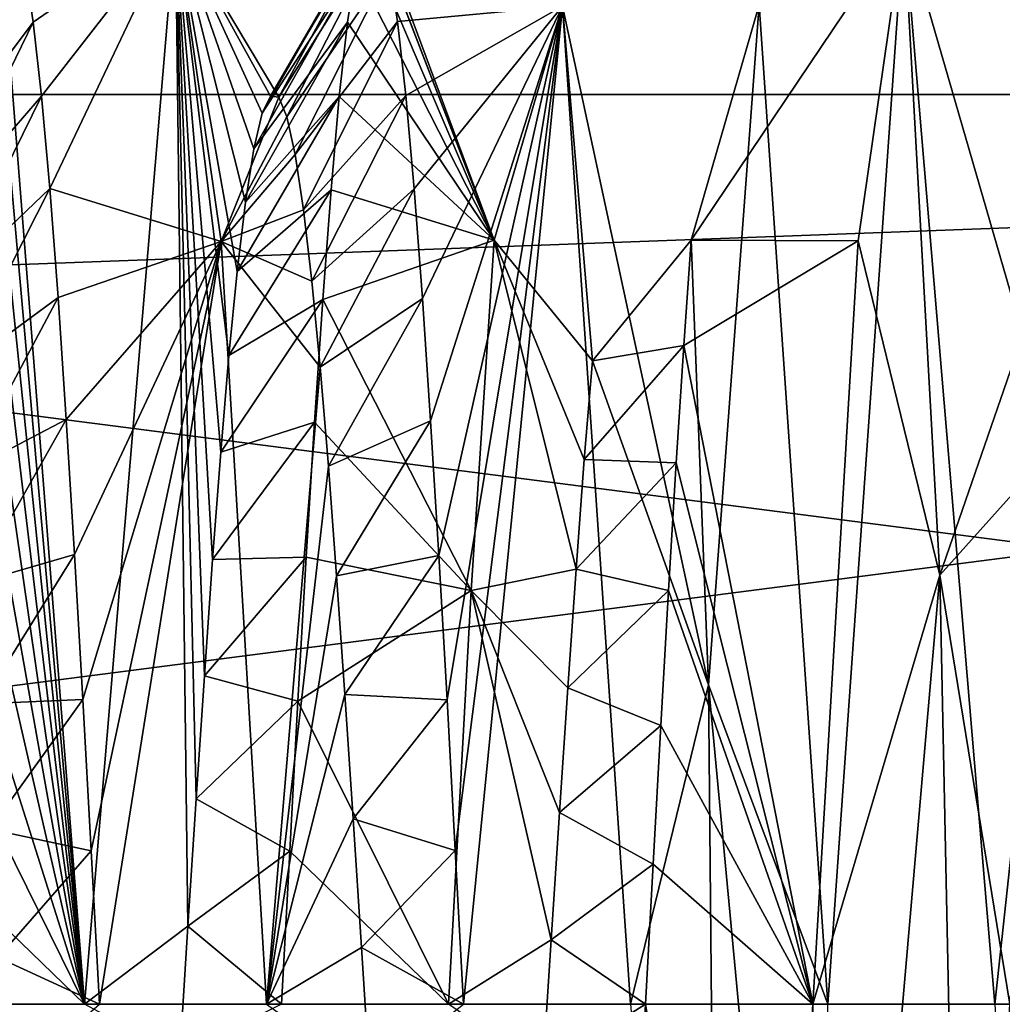
# Model space of a CAD drawing. Units: millimetres. Extents: x -82 to 118, y -418 to 985.
# Drawn here: x -9 to -7, y 313 to 315 of the extents above; entities that cross this region are included whole.
import ezdxf

# ---------------------------------------------------------------- set-up
doc = ezdxf.new("R2010")
doc.units = ezdxf.units.MM
doc.header["$LTSCALE"] = 65.185185
for name, color, linetype in [('4255', 7, 'CONTINUOUS'), ('4257', 7, 'CONTINUOUS'), ('4267', 7, 'CONTINUOUS'), ('4319', 7, 'CONTINUOUS'), ('4320', 7, 'CONTINUOUS'), ('4321', 7, 'CONTINUOUS'), ('4322', 7, 'CONTINUOUS'), ('4331', 7, 'CONTINUOUS'), ('4336', 7, 'CONTINUOUS'), ('4337', 7, 'CONTINUOUS'), ('4340', 7, 'CONTINUOUS'), ('4342', 7, 'CONTINUOUS')]:
    doc.layers.add(name, color=color, linetype=linetype)

msp = doc.modelspace()

# ---------------------------------------------------------------- linework, layer by layer
at = {"layer": '4255', "linetype": 'CONTINUOUS'}
for points in [[(-14.5, 319, -64.178), (49.5, 319, -64.178), (-14.5, 306, -64.178), (-14.5, 319, -64.178)], [(-14.5, 306, -64.178), (49.5, 319, -64.178), (49.5, 306, -64.178), (-14.5, 306, -64.178)]]:
    msp.add_3dface(points, dxfattribs=at)
at = {"layer": '4257', "linetype": 'CONTINUOUS'}
for points in [[(49.5, 319, -36.178), (-14.5, 319, -36.178), (49.5, 306, -36.178), (49.5, 319, -36.178)], [(-14.5, 319, -36.178), (-14.5, 306, -36.178), (49.5, 306, -36.178), (-14.5, 319, -36.178)]]:
    msp.add_3dface(points, dxfattribs=at)
at = {"layer": '4267', "linetype": 'CONTINUOUS'}
for points in [[(-14.5, 312.5, -48.178), (-14.5, 314.4998, -50.17), (1, 312.5, -48.178), (-14.5, 312.5, -48.178)], [(-14.5, 314.4998, -50.17), (-14.5, 313.924, -51.5823), (1, 314.4997, -50.1755), (-14.5, 314.4998, -50.17)], [(1, 312.5, -48.178), (-14.5, 314.4998, -50.17), (1, 314.4997, -50.1755), (1, 312.5, -48.178)], [(-14.5, 313.924, -51.5823), (-14.5, 312.5, -52.178), (1, 314.4997, -50.1755), (-14.5, 313.924, -51.5823)], [(-14.5, 312.5, -52.178), (1, 312.5, -52.178), (1, 314.4997, -50.1755), (-14.5, 312.5, -52.178)]]:
    msp.add_3dface(points, dxfattribs=at)
at = {"layer": '4319', "linetype": 'CONTINUOUS'}
for points in [[(-8.7167, 314.875, -50.182), (-8.6891, 312.6718, -52.1705), (-8.9165, 312.5, -52.553), (-8.7167, 314.875, -50.182)], [(-8.671, 312.9514, -52.1263), (-8.6891, 312.6718, -52.1705), (-8.7167, 314.875, -50.182), (-8.671, 312.9514, -52.1263)], [(-8.653, 313.2217, -52.0431), (-8.671, 312.9514, -52.1263), (-8.7167, 314.875, -50.182), (-8.653, 313.2217, -52.0431)], [(-8.635, 313.4776, -51.9227), (-8.653, 313.2217, -52.0431), (-8.7167, 314.875, -50.182), (-8.635, 313.4776, -51.9227)], [(-8.617, 313.7137, -51.7675), (-8.635, 313.4776, -51.9227), (-8.7167, 314.875, -50.182), (-8.617, 313.7137, -51.7675)], [(-8.599, 313.9256, -51.5805), (-8.617, 313.7137, -51.7675), (-8.7167, 314.875, -50.182), (-8.599, 313.9256, -51.5805)], [(-8.5808, 314.1105, -51.3639), (-8.599, 313.9256, -51.5805), (-8.7167, 314.875, -50.182), (-8.5808, 314.1105, -51.3639)], [(-8.5626, 314.2632, -51.1218), (-8.5808, 314.1105, -51.3639), (-8.7167, 314.875, -50.182), (-8.5626, 314.2632, -51.1218)], [(-8.5443, 314.3801, -50.8598), (-8.5626, 314.2632, -51.1218), (-8.7167, 314.875, -50.182), (-8.5443, 314.3801, -50.8598)], [(-8.526, 314.4584, -50.5839), (-8.5443, 314.3801, -50.8598), (-8.7167, 314.875, -50.182), (-8.526, 314.4584, -50.5839)], [(-8.5078, 314.4961, -50.3002), (-8.526, 314.4584, -50.5839), (-8.7167, 314.875, -50.182), (-8.5078, 314.4961, -50.3002)], [(-8.4897, 314.4935, -50.0166), (-8.5078, 314.4961, -50.3002), (-8.7167, 314.875, -50.182), (-8.4897, 314.4935, -50.0166)], [(-8.6163, 314.1763, -48.4956), (-8.4897, 314.4935, -50.0166), (-8.7167, 314.875, -50.182), (-8.6163, 314.1763, -48.4956)], [(-8.4717, 314.4506, -49.7363), (-8.4897, 314.4935, -50.0166), (-8.6163, 314.1763, -48.4956), (-8.4717, 314.4506, -49.7363)], [(-8.4534, 314.3676, -49.4627), (-8.4717, 314.4506, -49.7363), (-8.6163, 314.1763, -48.4956), (-8.4534, 314.3676, -49.4627)], [(-8.4352, 314.2464, -49.2033), (-8.4534, 314.3676, -49.4627), (-8.6163, 314.1763, -48.4956), (-8.4352, 314.2464, -49.2033)], [(-8.417, 314.0894, -48.9641), (-8.4352, 314.2464, -49.2033), (-8.6163, 314.1763, -48.4956), (-8.417, 314.0894, -48.9641)], [(-8.3988, 313.9003, -48.7501), (-8.417, 314.0894, -48.9641), (-8.6163, 314.1763, -48.4956), (-8.3988, 313.9003, -48.7501)], [(-8.5165, 312.5, -47.803), (-8.3988, 313.9003, -48.7501), (-8.6163, 314.1763, -48.4956), (-8.5165, 312.5, -47.803)], [(-8.0165, 314.1794, -51.8573), (-7.8365, 313.4562, -51.9346), (-8.0665, 313.4093, -52.372), (-8.0165, 314.1794, -51.8573)], [(-7.8183, 313.6974, -51.7798), (-7.8365, 313.4562, -51.9346), (-8.0165, 314.1794, -51.8573), (-7.8183, 313.6974, -51.7798)], [(-7.8, 313.9142, -51.5921), (-7.8183, 313.6974, -51.7798), (-8.0165, 314.1794, -51.8573), (-7.8, 313.9142, -51.5921)], [(-8.3806, 313.6831, -48.5654), (-8.3988, 313.9003, -48.7501), (-8.5165, 312.5, -47.803), (-8.3806, 313.6831, -48.5654)], [(-8.3624, 313.4416, -48.4136), (-8.3806, 313.6831, -48.5654), (-8.5165, 312.5, -47.803), (-8.3624, 313.4416, -48.4136)], [(-8.3443, 313.1812, -48.2976), (-8.3624, 313.4416, -48.4136), (-8.5165, 312.5, -47.803), (-8.3443, 313.1812, -48.2976)], [(-7.8365, 313.4562, -51.9346), (-7.8548, 313.1956, -52.053), (-8.0665, 313.4093, -52.372), (-7.8365, 313.4562, -51.9346)], [(-8.0665, 313.4093, -52.372), (-7.891, 312.642, -52.1729), (-8.1165, 312.5, -52.553), (-8.0665, 313.4093, -52.372)], [(-7.8729, 312.9219, -52.1329), (-7.891, 312.642, -52.1729), (-8.0665, 313.4093, -52.372), (-7.8729, 312.9219, -52.1329)], [(-7.8548, 313.1956, -52.053), (-7.8729, 312.9219, -52.1329), (-8.0665, 313.4093, -52.372), (-7.8548, 313.1956, -52.053)], [(-8.3261, 312.9073, -48.2199), (-8.3443, 313.1812, -48.2976), (-8.5165, 312.5, -47.803), (-8.3261, 312.9073, -48.2199)], [(-8.308, 312.6248, -48.182), (-8.3261, 312.9073, -48.2199), (-8.5165, 312.5, -47.803), (-8.308, 312.6248, -48.182)], [(-8.6891, 312.6718, -52.1705), (-8.7071, 312.3882, -52.1747), (-8.9165, 312.5, -52.553), (-8.6891, 312.6718, -52.1705)], [(-7.891, 312.642, -52.1729), (-7.9091, 312.3571, -52.1727), (-8.1165, 312.5, -52.553), (-7.891, 312.642, -52.1729)], [(-8.2896, 312.3375, -48.1846), (-8.308, 312.6248, -48.182), (-8.5165, 312.5, -47.803), (-8.2896, 312.3375, -48.1846)]]:
    msp.add_3dface(points, dxfattribs=at)
at = {"layer": '4320', "linetype": 'CONTINUOUS'}
for points in [[(-8.5078, 314.4961, -50.3002), (-8.4897, 314.4935, -50.0166), (-8.2835, 314.875, -50.179), (-8.5078, 314.4961, -50.3002)], [(-8.3019, 314.8502, -50.5202), (-8.5078, 314.4961, -50.3002), (-8.2835, 314.875, -50.179), (-8.3019, 314.8502, -50.5202)], [(-8.2835, 314.875, -50.179), (-8.4897, 314.4935, -50.0166), (-8.2652, 314.8505, -49.838), (-8.2835, 314.875, -50.179)], [(-9.0651, 314.8503, -49.8365), (-9.2705, 314.4465, -49.7184), (-9.0469, 314.7778, -49.5054), (-9.0651, 314.8503, -49.8365)], [(-8.526, 314.4584, -50.5839), (-8.5078, 314.4961, -50.3002), (-8.3019, 314.8502, -50.5202), (-8.526, 314.4584, -50.5839)], [(-8.3201, 314.7775, -50.8516), (-8.526, 314.4584, -50.5839), (-8.3019, 314.8502, -50.5202), (-8.3201, 314.7775, -50.8516)], [(-8.4897, 314.4935, -50.0166), (-8.4717, 314.4506, -49.7363), (-8.2652, 314.8505, -49.838), (-8.4897, 314.4935, -50.0166)], [(-8.2652, 314.8505, -49.838), (-8.4717, 314.4506, -49.7363), (-8.2471, 314.7784, -49.5077), (-8.2652, 314.8505, -49.838)], [(-9.2705, 314.4465, -49.7184), (-9.2523, 314.3612, -49.4461), (-9.0469, 314.7778, -49.5054), (-9.2705, 314.4465, -49.7184)], [(-9.0469, 314.7778, -49.5054), (-9.2523, 314.3612, -49.4461), (-9.0288, 314.6589, -49.1882), (-9.0469, 314.7778, -49.5054)], [(-8.5443, 314.3801, -50.8598), (-8.526, 314.4584, -50.5839), (-8.3201, 314.7775, -50.8516), (-8.5443, 314.3801, -50.8598)], [(-8.3383, 314.6585, -51.1688), (-8.5443, 314.3801, -50.8598), (-8.3201, 314.7775, -50.8516), (-8.3383, 314.6585, -51.1688)], [(-8.4717, 314.4506, -49.7363), (-8.4534, 314.3676, -49.4627), (-8.2471, 314.7784, -49.5077), (-8.4717, 314.4506, -49.7363)], [(-8.2471, 314.7784, -49.5077), (-8.4534, 314.3676, -49.4627), (-8.2289, 314.6604, -49.1913), (-8.2471, 314.7784, -49.5077)], [(-9.2523, 314.3612, -49.4461), (-9.2341, 314.2381, -49.1886), (-9.0288, 314.6589, -49.1882), (-9.2523, 314.3612, -49.4461)], [(-9.0288, 314.6589, -49.1882), (-9.2341, 314.2381, -49.1886), (-9.0106, 314.4961, -48.8911), (-9.0288, 314.6589, -49.1882)], [(-8.5626, 314.2632, -51.1218), (-8.5443, 314.3801, -50.8598), (-8.3383, 314.6585, -51.1688), (-8.5626, 314.2632, -51.1218)], [(-8.3565, 314.495, -51.4667), (-8.5626, 314.2632, -51.1218), (-8.3383, 314.6585, -51.1688), (-8.3565, 314.495, -51.4667)], [(-8.4534, 314.3676, -49.4627), (-8.4352, 314.2464, -49.2033), (-8.2289, 314.6604, -49.1913), (-8.4534, 314.3676, -49.4627)], [(-8.2289, 314.6604, -49.1913), (-8.4352, 314.2464, -49.2033), (-8.2107, 314.4975, -48.8932), (-8.2289, 314.6604, -49.1913)], [(-9.2341, 314.2381, -49.1886), (-9.216, 314.0799, -48.9517), (-9.0106, 314.4961, -48.8911), (-9.2341, 314.2381, -49.1886)], [(-9.0106, 314.4961, -48.8911), (-9.216, 314.0799, -48.9517), (-8.9924, 314.2931, -48.6206), (-9.0106, 314.4961, -48.8911)], [(-8.4352, 314.2464, -49.2033), (-8.417, 314.0894, -48.9641), (-8.2107, 314.4975, -48.8932), (-8.4352, 314.2464, -49.2033)], [(-8.2107, 314.4975, -48.8932), (-8.417, 314.0894, -48.9641), (-8.1924, 314.2925, -48.6199), (-8.2107, 314.4975, -48.8932)], [(-8.5808, 314.1105, -51.3639), (-8.5626, 314.2632, -51.1218), (-8.3565, 314.495, -51.4667), (-8.5808, 314.1105, -51.3639)], [(-8.3748, 314.2899, -51.739), (-8.5808, 314.1105, -51.3639), (-8.3565, 314.495, -51.4667), (-8.3748, 314.2899, -51.739)], [(-9.216, 314.0799, -48.9517), (-9.1978, 313.889, -48.7392), (-8.9924, 314.2931, -48.6206), (-9.216, 314.0799, -48.9517)], [(-8.9924, 314.2931, -48.6206), (-9.1978, 313.889, -48.7392), (-8.9743, 314.0537, -48.3817), (-8.9924, 314.2931, -48.6206)], [(-8.599, 313.9256, -51.5805), (-8.5808, 314.1105, -51.3639), (-8.3748, 314.2899, -51.739), (-8.599, 313.9256, -51.5805)], [(-8.393, 314.0488, -51.9785), (-8.599, 313.9256, -51.5805), (-8.3748, 314.2899, -51.739), (-8.393, 314.0488, -51.9785)], [(-8.417, 314.0894, -48.9641), (-8.3988, 313.9003, -48.7501), (-8.1924, 314.2925, -48.6199), (-8.417, 314.0894, -48.9641)], [(-8.1924, 314.2925, -48.6199), (-8.3988, 313.9003, -48.7501), (-8.1741, 314.0516, -48.3798), (-8.1924, 314.2925, -48.6199)], [(-7.6, 313.9478, -52.0607), (-7.8, 313.9142, -51.5921), (-7.5835, 314.1794, -51.8573), (-7.6, 313.9478, -52.0607)], [(-9.1978, 313.889, -48.7392), (-9.1795, 313.6685, -48.5548), (-8.9743, 314.0537, -48.3817), (-9.1978, 313.889, -48.7392)], [(-8.9743, 314.0537, -48.3817), (-9.1795, 313.6685, -48.5548), (-8.9563, 313.7851, -48.1807), (-8.9743, 314.0537, -48.3817)], [(-8.617, 313.7137, -51.7675), (-8.599, 313.9256, -51.5805), (-8.393, 314.0488, -51.9785), (-8.617, 313.7137, -51.7675)], [(-8.4111, 313.7796, -52.1788), (-8.617, 313.7137, -51.7675), (-8.393, 314.0488, -51.9785), (-8.4111, 313.7796, -52.1788)], [(-8.3988, 313.9003, -48.7501), (-8.3806, 313.6831, -48.5654), (-8.1741, 314.0516, -48.3798), (-8.3988, 313.9003, -48.7501)], [(-8.1741, 314.0516, -48.3798), (-8.3806, 313.6831, -48.5654), (-8.1561, 313.7823, -48.1789), (-8.1741, 314.0516, -48.3798)], [(-7.8183, 313.6974, -51.7798), (-7.8, 313.9142, -51.5921), (-7.6, 313.9478, -52.0607), (-7.8183, 313.6974, -51.7798)], [(-7.6167, 313.6898, -52.2335), (-7.8183, 313.6974, -51.7798), (-7.6, 313.9478, -52.0607), (-7.6167, 313.6898, -52.2335)], [(-9.1795, 313.6685, -48.5548), (-9.1612, 313.424, -48.4043), (-8.9563, 313.7851, -48.1807), (-9.1795, 313.6685, -48.5548)], [(-8.9563, 313.7851, -48.1807), (-9.1612, 313.424, -48.4043), (-8.9382, 313.4886, -48.0185), (-8.9563, 313.7851, -48.1807)], [(-8.3806, 313.6831, -48.5654), (-8.3624, 313.4416, -48.4136), (-8.1561, 313.7823, -48.1789), (-8.3806, 313.6831, -48.5654)], [(-8.1561, 313.7823, -48.1789), (-8.3624, 313.4416, -48.4136), (-8.138, 313.4864, -48.0175), (-8.1561, 313.7823, -48.1789)], [(-8.635, 313.4776, -51.9227), (-8.617, 313.7137, -51.7675), (-8.4111, 313.7796, -52.1788), (-8.635, 313.4776, -51.9227)], [(-8.4292, 313.4831, -52.3399), (-8.635, 313.4776, -51.9227), (-8.4111, 313.7796, -52.1788), (-8.4292, 313.4831, -52.3399)], [(-7.8365, 313.4562, -51.9346), (-7.8183, 313.6974, -51.7798), (-7.6167, 313.6898, -52.2335), (-7.8365, 313.4562, -51.9346)], [(-7.6335, 313.4093, -52.372), (-7.8365, 313.4562, -51.9346), (-7.6167, 313.6898, -52.2335), (-7.6335, 313.4093, -52.372)], [(-9.1612, 313.424, -48.4043), (-9.1429, 313.1606, -48.2903), (-8.9382, 313.4886, -48.0185), (-9.1612, 313.424, -48.4043)], [(-8.9382, 313.4886, -48.0185), (-9.1429, 313.1606, -48.2903), (-8.9199, 313.1698, -47.8994), (-8.9382, 313.4886, -48.0185)], [(-8.653, 313.2217, -52.0431), (-8.635, 313.4776, -51.9227), (-8.4292, 313.4831, -52.3399), (-8.653, 313.2217, -52.0431)], [(-8.4473, 313.1662, -52.4576), (-8.653, 313.2217, -52.0431), (-8.4292, 313.4831, -52.3399), (-8.4473, 313.1662, -52.4576)], [(-8.3624, 313.4416, -48.4136), (-8.3443, 313.1812, -48.2976), (-8.138, 313.4864, -48.0175), (-8.3624, 313.4416, -48.4136)], [(-8.138, 313.4864, -48.0175), (-8.3443, 313.1812, -48.2976), (-8.1199, 313.1691, -47.8992), (-8.138, 313.4864, -48.0175)], [(-7.8548, 313.1956, -52.053), (-7.8365, 313.4562, -51.9346), (-7.6335, 313.4093, -52.372), (-7.8548, 313.1956, -52.053)], [(-7.6503, 313.1129, -52.4725), (-7.8548, 313.1956, -52.053), (-7.6335, 313.4093, -52.372), (-7.6503, 313.1129, -52.4725)], [(-8.671, 312.9514, -52.1263), (-8.653, 313.2217, -52.0431), (-8.4473, 313.1662, -52.4576), (-8.671, 312.9514, -52.1263)], [(-8.3443, 313.1812, -48.2976), (-8.3261, 312.9073, -48.2199), (-8.1199, 313.1691, -47.8992), (-8.3443, 313.1812, -48.2976)], [(-7.8729, 312.9219, -52.1329), (-7.8548, 313.1956, -52.053), (-7.6503, 313.1129, -52.4725), (-7.8729, 312.9219, -52.1329)], [(-9.1429, 313.1606, -48.2903), (-9.1246, 312.8847, -48.2153), (-8.9199, 313.1698, -47.8994), (-9.1429, 313.1606, -48.2903)], [(-8.9199, 313.1698, -47.8994), (-9.1246, 312.8847, -48.2153), (-8.9016, 312.8372, -47.827), (-8.9199, 313.1698, -47.8994)], [(-8.4654, 312.8367, -52.529), (-8.671, 312.9514, -52.1263), (-8.4473, 313.1662, -52.4576), (-8.4654, 312.8367, -52.529)], [(-8.1199, 313.1691, -47.8992), (-8.3261, 312.9073, -48.2199), (-8.1017, 312.8377, -47.8271), (-8.1199, 313.1691, -47.8992)], [(-7.667, 312.8077, -52.533), (-7.8729, 312.9219, -52.1329), (-7.6503, 313.1129, -52.4725), (-7.667, 312.8077, -52.533)], [(-8.6891, 312.6718, -52.1705), (-8.671, 312.9514, -52.1263), (-8.4654, 312.8367, -52.529), (-8.6891, 312.6718, -52.1705)], [(-7.891, 312.642, -52.1729), (-7.8729, 312.9219, -52.1329), (-7.667, 312.8077, -52.533), (-7.891, 312.642, -52.1729)], [(-8.3261, 312.9073, -48.2199), (-8.308, 312.6248, -48.182), (-8.1017, 312.8377, -47.8271), (-8.3261, 312.9073, -48.2199)], [(-9.1246, 312.8847, -48.2153), (-9.1065, 312.6026, -48.1807), (-8.9016, 312.8372, -47.827), (-9.1246, 312.8847, -48.2153)], [(-8.9016, 312.8372, -47.827), (-9.1065, 312.6026, -48.1807), (-8.8835, 312.5, -47.803), (-8.9016, 312.8372, -47.827)], [(-8.4835, 312.5, -52.553), (-8.6891, 312.6718, -52.1705), (-8.4654, 312.8367, -52.529), (-8.4835, 312.5, -52.553)], [(-8.308, 312.6248, -48.182), (-8.0835, 312.5, -47.803), (-8.1017, 312.8377, -47.8271), (-8.308, 312.6248, -48.182)], [(-7.6835, 312.5, -52.553), (-7.891, 312.642, -52.1729), (-7.667, 312.8077, -52.533), (-7.6835, 312.5, -52.553)], [(-8.7071, 312.3882, -52.1747), (-8.6891, 312.6718, -52.1705), (-8.4835, 312.5, -52.553), (-8.7071, 312.3882, -52.1747)], [(-7.9091, 312.3571, -52.1727), (-7.891, 312.642, -52.1729), (-7.6835, 312.5, -52.553), (-7.9091, 312.3571, -52.1727)], [(-8.308, 312.6248, -48.182), (-8.2896, 312.3375, -48.1846), (-8.0835, 312.5, -47.803), (-8.308, 312.6248, -48.182)], [(-9.1065, 312.6026, -48.1807), (-9.0886, 312.3205, -48.1861), (-8.8835, 312.5, -47.803), (-9.1065, 312.6026, -48.1807)], [(-7.7016, 312.1629, -52.5289), (-7.9091, 312.3571, -52.1727), (-7.6835, 312.5, -52.553), (-7.7016, 312.1629, -52.5289)]]:
    msp.add_3dface(points, dxfattribs=at)
at = {"layer": '4321', "linetype": 'CONTINUOUS'}
for points in [[(-8.0165, 314.1794, -51.8573), (-8.3019, 314.8502, -50.5202), (-8.2835, 314.875, -50.179), (-8.0165, 314.1794, -51.8573)], [(-8.0165, 314.1794, -51.8573), (-8.2835, 314.875, -50.179), (-8.2652, 314.8505, -49.838), (-8.0165, 314.1794, -51.8573)], [(-8.0165, 314.1794, -51.8573), (-8.3201, 314.7775, -50.8516), (-8.3019, 314.8502, -50.5202), (-8.0165, 314.1794, -51.8573)], [(-8.0165, 314.1794, -51.8573), (-8.2652, 314.8505, -49.838), (-8.2471, 314.7784, -49.5077), (-8.0165, 314.1794, -51.8573)], [(-8.0165, 314.1794, -51.8573), (-8.3383, 314.6585, -51.1688), (-8.3201, 314.7775, -50.8516), (-8.0165, 314.1794, -51.8573)], [(-8.0165, 314.1794, -51.8573), (-8.2471, 314.7784, -49.5077), (-7.8664, 314.6936, -49.2675), (-8.0165, 314.1794, -51.8573)], [(-8.2471, 314.7784, -49.5077), (-8.2289, 314.6604, -49.1913), (-7.8664, 314.6936, -49.2675), (-8.2471, 314.7784, -49.5077)], [(-8.2289, 314.6604, -49.1913), (-8.2107, 314.4975, -48.8932), (-7.8664, 314.6936, -49.2675), (-8.2289, 314.6604, -49.1913)], [(-8.2107, 314.4975, -48.8932), (-8.1924, 314.2925, -48.6199), (-7.8664, 314.6936, -49.2675), (-8.2107, 314.4975, -48.8932)], [(-8.1924, 314.2925, -48.6199), (-8.1741, 314.0516, -48.3798), (-7.8664, 314.6936, -49.2675), (-8.1924, 314.2925, -48.6199)], [(-8.1741, 314.0516, -48.3798), (-8.1561, 313.7823, -48.1789), (-7.8664, 314.6936, -49.2675), (-8.1741, 314.0516, -48.3798)], [(-8.1561, 313.7823, -48.1789), (-8.138, 313.4864, -48.0175), (-7.8664, 314.6936, -49.2675), (-8.1561, 313.7823, -48.1789)], [(-8.138, 313.4864, -48.0175), (-8.1199, 313.1691, -47.8992), (-7.8664, 314.6936, -49.2675), (-8.138, 313.4864, -48.0175)], [(-8.1199, 313.1691, -47.8992), (-8.1017, 312.8377, -47.8271), (-7.8664, 314.6936, -49.2675), (-8.1199, 313.1691, -47.8992)], [(-8.1017, 312.8377, -47.8271), (-8.0835, 312.5, -47.803), (-7.8664, 314.6936, -49.2675), (-8.1017, 312.8377, -47.8271)], [(-7.8664, 314.6936, -49.2675), (-8.0835, 312.5, -47.803), (-7.7165, 312.5, -47.803), (-7.8664, 314.6936, -49.2675)], [(-8.0165, 314.1794, -51.8573), (-8.3565, 314.495, -51.4667), (-8.3383, 314.6585, -51.1688), (-8.0165, 314.1794, -51.8573)], [(-8.0165, 314.1794, -51.8573), (-8.3748, 314.2899, -51.739), (-8.3565, 314.495, -51.4667), (-8.0165, 314.1794, -51.8573)], [(-8.0165, 314.1794, -51.8573), (-8.393, 314.0488, -51.9785), (-8.3748, 314.2899, -51.739), (-8.0165, 314.1794, -51.8573)], [(-8.0165, 314.1794, -51.8573), (-8.0665, 313.4093, -52.372), (-8.393, 314.0488, -51.9785), (-8.0165, 314.1794, -51.8573)], [(-8.0665, 313.4093, -52.372), (-8.4111, 313.7796, -52.1788), (-8.393, 314.0488, -51.9785), (-8.0665, 313.4093, -52.372)], [(-8.0665, 313.4093, -52.372), (-8.4292, 313.4831, -52.3399), (-8.4111, 313.7796, -52.1788), (-8.0665, 313.4093, -52.372)], [(-8.0665, 313.4093, -52.372), (-8.4473, 313.1662, -52.4576), (-8.4292, 313.4831, -52.3399), (-8.0665, 313.4093, -52.372)], [(-8.0665, 313.4093, -52.372), (-8.1165, 312.5, -52.553), (-8.4473, 313.1662, -52.4576), (-8.0665, 313.4093, -52.372)], [(-8.1165, 312.5, -52.553), (-8.4654, 312.8367, -52.529), (-8.4473, 313.1662, -52.4576), (-8.1165, 312.5, -52.553)], [(-8.1165, 312.5, -52.553), (-8.4835, 312.5, -52.553), (-8.4654, 312.8367, -52.529), (-8.1165, 312.5, -52.553)]]:
    msp.add_3dface(points, dxfattribs=at)
at = {"layer": '4322', "linetype": 'CONTINUOUS'}
for points in [[(-7.2166, 314.1777, -51.859), (-7.1164, 314.875, -50.1757), (-7.0375, 313.4434, -51.9414), (-7.2166, 314.1777, -51.859)], [(-7.1164, 314.875, -50.1757), (-6.9165, 312.5, -47.803), (-6.784, 313.7262, -48.598), (-7.1164, 314.875, -50.1757)], [(-7.0375, 313.4434, -51.9414), (-7.1164, 314.875, -50.1757), (-6.784, 313.7262, -48.598), (-7.0375, 313.4434, -51.9414)], [(-7.8, 313.9142, -51.5921), (-8.0165, 314.1794, -51.8573), (-7.8664, 314.6936, -49.2675), (-7.8, 313.9142, -51.5921)], [(-7.8, 313.9142, -51.5921), (-7.8664, 314.6936, -49.2675), (-7.5457, 313.2022, -48.3054), (-7.8, 313.9142, -51.5921)], [(-7.8664, 314.6936, -49.2675), (-7.7165, 312.5, -47.803), (-7.5457, 313.2022, -48.3054), (-7.8664, 314.6936, -49.2675)], [(-7.3165, 312.5, -52.553), (-7.2166, 314.1777, -51.859), (-7.0375, 313.4434, -51.9414), (-7.3165, 312.5, -52.553)], [(-6.9165, 312.5, -47.803), (-6.8166, 310.8222, -48.4971), (-6.784, 313.7262, -48.598), (-6.9165, 312.5, -47.803)], [(-7.2922, 310.5039, -50.3008), (-7.3165, 312.5, -52.553), (-7.0375, 313.4434, -51.9414), (-7.2922, 310.5039, -50.3008)], [(-7.7165, 312.5, -47.803), (-7.5168, 310.125, -50.1732), (-7.5457, 313.2022, -48.3054), (-7.7165, 312.5, -47.803)], [(-7.5457, 313.2022, -48.3054), (-7.5168, 310.125, -50.1732), (-7.2922, 310.5039, -50.3008), (-7.5457, 313.2022, -48.3054)], [(-7.4163, 310.823, -51.8597), (-7.3165, 312.5, -52.553), (-7.2922, 310.5039, -50.3008), (-7.4163, 310.823, -51.8597)]]:
    msp.add_3dface(points, dxfattribs=at)
at = {"layer": '4331', "linetype": 'CONTINUOUS'}
for points in [[(-7.5835, 314.1794, -51.8573), (-7.5457, 313.2022, -48.3054), (-7.4338, 314.6965, -49.2746), (-7.5835, 314.1794, -51.8573)], [(-7.4338, 314.6965, -49.2746), (-7.5457, 313.2022, -48.3054), (-7.2835, 312.5, -47.803), (-7.4338, 314.6965, -49.2746)], [(-7.5835, 314.1794, -51.8573), (-7.8, 313.9142, -51.5921), (-7.5457, 313.2022, -48.3054), (-7.5835, 314.1794, -51.8573)], [(-7.0375, 313.4434, -51.9414), (-6.784, 313.7262, -48.598), (-6.7837, 314.1771, -51.8597), (-7.0375, 313.4434, -51.9414)], [(-6.8835, 312.5, -52.553), (-7.0375, 313.4434, -51.9414), (-6.7837, 314.1771, -51.8597), (-6.8835, 312.5, -52.553)], [(-7.2922, 310.5039, -50.3008), (-7.0375, 313.4434, -51.9414), (-6.9833, 310.8229, -51.8596), (-7.2922, 310.5039, -50.3008)], [(-6.9833, 310.8229, -51.8596), (-7.0375, 313.4434, -51.9414), (-6.8835, 312.5, -52.553), (-6.9833, 310.8229, -51.8596)], [(-7.5457, 313.2022, -48.3054), (-7.2922, 310.5039, -50.3008), (-7.2835, 312.5, -47.803), (-7.5457, 313.2022, -48.3054)]]:
    msp.add_3dface(points, dxfattribs=at)
at = {"layer": '4336', "linetype": 'CONTINUOUS'}
for points in [[(-7.5835, 314.1794, -51.8573), (-7.1164, 314.875, -50.1757), (-7.2166, 314.1777, -51.859), (-7.5835, 314.1794, -51.8573)], [(-7.1164, 314.875, -50.1757), (-7.5835, 314.1794, -51.8573), (-7.4338, 314.6965, -49.2746), (-7.1164, 314.875, -50.1757)], [(-7.1164, 314.875, -50.1757), (-7.4338, 314.6965, -49.2746), (-7.2835, 312.5, -47.803), (-7.1164, 314.875, -50.1757)], [(-6.9165, 312.5, -47.803), (-7.1164, 314.875, -50.1757), (-7.2835, 312.5, -47.803), (-6.9165, 312.5, -47.803)], [(-7.6, 313.9478, -52.0607), (-7.5835, 314.1794, -51.8573), (-7.2166, 314.1777, -51.859), (-7.6, 313.9478, -52.0607)], [(-7.6, 313.9478, -52.0607), (-7.2166, 314.1777, -51.859), (-7.3165, 312.5, -52.553), (-7.6, 313.9478, -52.0607)], [(-7.6167, 313.6898, -52.2335), (-7.6, 313.9478, -52.0607), (-7.3165, 312.5, -52.553), (-7.6167, 313.6898, -52.2335)], [(-7.6335, 313.4093, -52.372), (-7.6167, 313.6898, -52.2335), (-7.3165, 312.5, -52.553), (-7.6335, 313.4093, -52.372)], [(-7.6503, 313.1129, -52.4725), (-7.6335, 313.4093, -52.372), (-7.3165, 312.5, -52.553), (-7.6503, 313.1129, -52.4725)], [(-7.667, 312.8077, -52.533), (-7.6503, 313.1129, -52.4725), (-7.3165, 312.5, -52.553), (-7.667, 312.8077, -52.533)], [(-7.6835, 312.5, -52.553), (-7.667, 312.8077, -52.533), (-7.3165, 312.5, -52.553), (-7.6835, 312.5, -52.553)]]:
    msp.add_3dface(points, dxfattribs=at)
at = {"layer": '4337', "linetype": 'CONTINUOUS'}
msp.add_3dface([(-6.7163, 310.125, -50.181), (-6.9833, 310.8229, -51.8596), (-6.8835, 312.5, -52.553), (-6.7163, 310.125, -50.181)], dxfattribs=at)
at = {"layer": '4340', "linetype": 'CONTINUOUS'}
for points in [[(-7.7016, 312.1629, -52.5289), (-7.6835, 312.5, -52.553), (-7.4163, 310.823, -51.8597), (-7.7016, 312.1629, -52.5289)], [(-7.6835, 312.5, -52.553), (-7.3165, 312.5, -52.553), (-7.4163, 310.823, -51.8597), (-7.6835, 312.5, -52.553)]]:
    msp.add_3dface(points, dxfattribs=at)
at = {"layer": '4342', "linetype": 'CONTINUOUS'}
for points in [[(-8.7167, 314.875, -50.182), (-8.9165, 312.5, -52.553), (-9.1017, 314.8507, -50.5169), (-8.7167, 314.875, -50.182)], [(-8.7167, 314.875, -50.182), (-9.0469, 314.7778, -49.5054), (-9.0288, 314.6589, -49.1882), (-8.7167, 314.875, -50.182)], [(-8.7167, 314.875, -50.182), (-9.0288, 314.6589, -49.1882), (-9.0106, 314.4961, -48.8911), (-8.7167, 314.875, -50.182)], [(-8.7167, 314.875, -50.182), (-9.0106, 314.4961, -48.8911), (-8.9924, 314.2931, -48.6206), (-8.7167, 314.875, -50.182)], [(-8.6163, 314.1763, -48.4956), (-8.7167, 314.875, -50.182), (-8.9924, 314.2931, -48.6206), (-8.6163, 314.1763, -48.4956)], [(-8.9165, 312.5, -52.553), (-9.1198, 314.7791, -50.8461), (-9.1017, 314.8507, -50.5169), (-8.9165, 312.5, -52.553)], [(-8.9165, 312.5, -52.553), (-9.1379, 314.6613, -51.1624), (-9.1198, 314.7791, -50.8461), (-8.9165, 312.5, -52.553)], [(-8.9165, 312.5, -52.553), (-9.1562, 314.4984, -51.4613), (-9.1379, 314.6613, -51.1624), (-8.9165, 312.5, -52.553)], [(-8.9165, 312.5, -52.553), (-9.1745, 314.2931, -51.7353), (-9.1562, 314.4984, -51.4613), (-8.9165, 312.5, -52.553)], [(-8.9165, 312.5, -52.553), (-9.1928, 314.0521, -51.9756), (-9.1745, 314.2931, -51.7353), (-8.9165, 312.5, -52.553)], [(-8.6163, 314.1763, -48.4956), (-8.9924, 314.2931, -48.6206), (-8.9743, 314.0537, -48.3817), (-8.6163, 314.1763, -48.4956)], [(-8.6163, 314.1763, -48.4956), (-8.9743, 314.0537, -48.3817), (-8.9563, 313.7851, -48.1807), (-8.6163, 314.1763, -48.4956)], [(-8.6163, 314.1763, -48.4956), (-8.9563, 313.7851, -48.1807), (-8.9382, 313.4886, -48.0185), (-8.6163, 314.1763, -48.4956)], [(-8.6163, 314.1763, -48.4956), (-8.9382, 313.4886, -48.0185), (-8.9199, 313.1698, -47.8994), (-8.6163, 314.1763, -48.4956)], [(-8.6163, 314.1763, -48.4956), (-8.9199, 313.1698, -47.8994), (-8.9016, 312.8372, -47.827), (-8.6163, 314.1763, -48.4956)], [(-8.6163, 314.1763, -48.4956), (-8.9016, 312.8372, -47.827), (-8.8835, 312.5, -47.803), (-8.6163, 314.1763, -48.4956)], [(-8.5165, 312.5, -47.803), (-8.6163, 314.1763, -48.4956), (-8.8835, 312.5, -47.803), (-8.5165, 312.5, -47.803)], [(-8.9165, 312.5, -52.553), (-9.2109, 313.7825, -52.1769), (-9.1928, 314.0521, -51.9756), (-8.9165, 312.5, -52.553)], [(-8.9165, 312.5, -52.553), (-9.2289, 313.4875, -52.3379), (-9.2109, 313.7825, -52.1769), (-8.9165, 312.5, -52.553)], [(-8.9165, 312.5, -52.553), (-9.247, 313.1706, -52.4563), (-9.2289, 313.4875, -52.3379), (-8.9165, 312.5, -52.553)], [(-8.9165, 312.5, -52.553), (-9.2653, 312.8383, -52.5288), (-9.247, 313.1706, -52.4563), (-8.9165, 312.5, -52.553)], [(-8.9165, 312.5, -52.553), (-9.2835, 312.5, -52.553), (-9.2653, 312.8383, -52.5288), (-8.9165, 312.5, -52.553)]]:
    msp.add_3dface(points, dxfattribs=at)

doc.saveas('drawing.dxf')
